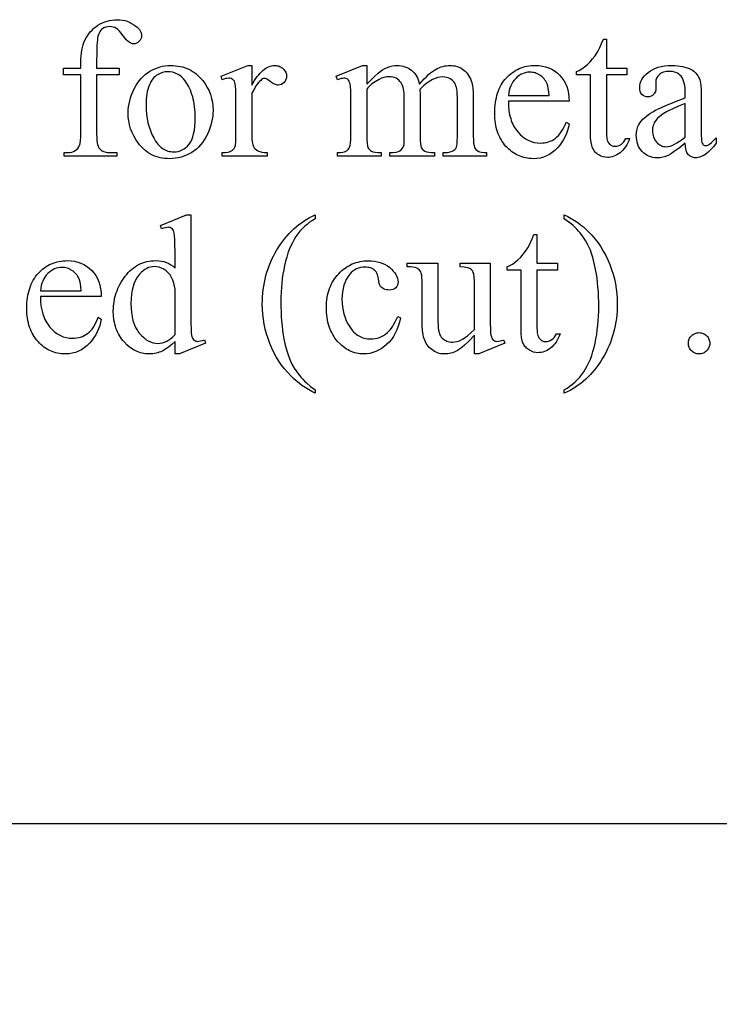
# Model space of a CAD drawing. Extents: x 0 to 161, y -32 to 91.
# Drawn here: x 39 to 41, y 12 to 15 of the extents above; entities that cross this region are included whole.
import ezdxf

# ---------------------------------------------------------------- set-up
doc = ezdxf.new("R2010")
doc.units = 0
doc.layers.add('LAYER_1', color=18, linetype='CONTINUOUS')

msp = doc.modelspace()

# ---------------------------------------------------------------- linework, layer by layer
at = {"layer": 'LAYER_1'}
for points in [[(39.4202, 15.1756), (39.4202, 14.9885), (39.4208, 14.9704), (39.4215, 14.9627), (39.4224, 14.956), (39.4236, 14.9501), (39.4251, 14.9452), (39.4269, 14.9412), (39.4289, 14.9381), (39.4319, 14.9349), (39.4352, 14.9321), (39.4387, 14.9298), (39.4424, 14.9278), (39.4464, 14.9263), (39.4506, 14.9253), (39.455, 14.9246), (39.4597, 14.9244), (39.4855, 14.9244), (39.4855, 14.9132), (39.3155, 14.9132), (39.3155, 14.9244), (39.3282, 14.9244), (39.3343, 14.9248), (39.3401, 14.926), (39.3456, 14.9279), (39.3509, 14.9306), (39.3556, 14.934), (39.3596, 14.9379), (39.3627, 14.9424), (39.3651, 14.9474), (39.3668, 14.9539), (39.368, 14.963), (39.3687, 14.9745), (39.3689, 14.9885), (39.3689, 15.1756), (39.3136, 15.1756), (39.3136, 15.198), (39.3689, 15.198), (39.3689, 15.2166), (39.3692, 15.2271), (39.3698, 15.2371), (39.3709, 15.2468), (39.3724, 15.256), (39.3743, 15.2648), (39.3766, 15.2732), (39.3794, 15.2812), (39.3826, 15.2888), (39.3863, 15.296), (39.3904, 15.3028), (39.3949, 15.3093), (39.3999, 15.3155), (39.4054, 15.3213), (39.4113, 15.3267), (39.4176, 15.3318), (39.4244, 15.3365), (39.4316, 15.3408), (39.4389, 15.3445), (39.4465, 15.3476), (39.4543, 15.3501), (39.4623, 15.3521), (39.4706, 15.3535), (39.479, 15.3544), (39.4877, 15.3547), (39.4958, 15.3544), (39.5037, 15.3534), (39.5114, 15.3517), (39.519, 15.3494), (39.5264, 15.3464), (39.5337, 15.3428), (39.5408, 15.3385), (39.5477, 15.3335), (39.5519, 15.33), (39.5556, 15.3263), (39.5587, 15.3226), (39.5612, 15.3187), (39.5632, 15.3147), (39.5646, 15.3106), (39.5655, 15.3064), (39.5657, 15.3021), (39.5652, 15.2975), (39.5637, 15.2931), (39.5612, 15.2888), (39.5577, 15.2846), (39.5535, 15.281), (39.5493, 15.2784), (39.5448, 15.2769), (39.5402, 15.2763), (39.5366, 15.2767), (39.5329, 15.2776), (39.5291, 15.2792), (39.5252, 15.2815), (39.521, 15.2848), (39.5163, 15.2896), (39.5113, 15.2958), (39.5057, 15.3035), (39.5001, 15.3113), (39.4947, 15.3177), (39.4895, 15.3228), (39.4846, 15.3264), (39.4796, 15.329), (39.4744, 15.3308), (39.4689, 15.3319), (39.4631, 15.3323), (39.4563, 15.3318), (39.4499, 15.3304), (39.4441, 15.328), (39.4389, 15.3247), (39.4365, 15.3226), (39.4343, 15.3204), (39.4303, 15.315), (39.4271, 15.3085), (39.4246, 15.3011), (39.4236, 15.2963), (39.4227, 15.2899), (39.4213, 15.2724), (39.4205, 15.2486), (39.4202, 15.2185), (39.4202, 15.198), (39.4936, 15.198), (39.4936, 15.1756)], [(41.0711, 15.2916), (41.0711, 15.198), (41.1376, 15.198), (41.1376, 15.1762), (41.0711, 15.1762), (41.0711, 14.9916), (41.0716, 14.9789), (41.0722, 14.9733), (41.0731, 14.9684), (41.0742, 14.964), (41.0755, 14.9602), (41.0772, 14.9569), (41.079, 14.9543), (41.0811, 14.952), (41.0833, 14.95), (41.0856, 14.9484), (41.0881, 14.947), (41.0907, 14.946), (41.0934, 14.9452), (41.0963, 14.9448), (41.0994, 14.9446), (41.1045, 14.945), (41.1095, 14.9462), (41.1144, 14.9482), (41.1193, 14.951), (41.1238, 14.9546), (41.1278, 14.9589), (41.1313, 14.964), (41.1342, 14.9698), (41.1463, 14.9698), (41.1435, 14.9624), (41.1403, 14.9555), (41.1369, 14.9491), (41.1332, 14.9431), (41.1292, 14.9376), (41.1249, 14.9326), (41.1204, 14.928), (41.1155, 14.9239), (41.1105, 14.9203), (41.1055, 14.9172), (41.1004, 14.9146), (41.0953, 14.9124), (41.0902, 14.9107), (41.085, 14.9095), (41.0798, 14.9088), (41.0745, 14.9086), (41.0674, 14.9091), (41.0604, 14.9105), (41.0534, 14.913), (41.0465, 14.9165), (41.0432, 14.9186), (41.0401, 14.9209), (41.0373, 14.9234), (41.0346, 14.9261), (41.0322, 14.9291), (41.03, 14.9322), (41.0263, 14.9392), (41.0248, 14.9431), (41.0235, 14.9476), (41.0214, 14.9579), (41.0202, 14.9703), (41.0198, 14.9847), (41.0198, 15.1762), (40.9747, 15.1762), (40.9747, 15.1865), (40.9833, 15.1905), (40.992, 15.1957), (41.0008, 15.2021), (41.0097, 15.2097), (41.0184, 15.2182), (41.0266, 15.2275), (41.0343, 15.2375), (41.0415, 15.2484), (41.0455, 15.2555), (41.0501, 15.2651), (41.0554, 15.2771), (41.0614, 15.2916)], [(39.6603, 15.2064), (39.6682, 15.2062), (39.676, 15.2056), (39.6836, 15.2047), (39.691, 15.2033), (39.6982, 15.2016), (39.7052, 15.1995), (39.712, 15.197), (39.7185, 15.1941), (39.7249, 15.1908), (39.7311, 15.1872), (39.7371, 15.1832), (39.7429, 15.1788), (39.7485, 15.174), (39.7539, 15.1688), (39.7591, 15.1632), (39.7641, 15.1573), (39.7719, 15.1466), (39.7786, 15.1355), (39.7844, 15.124), (39.789, 15.1122), (39.7927, 15.0999), (39.7953, 15.0873), (39.7968, 15.0743), (39.7974, 15.0609), (39.7971, 15.0513), (39.7962, 15.0417), (39.7948, 15.0321), (39.7928, 15.0224), (39.7902, 15.0127), (39.787, 15.003), (39.7833, 14.9933), (39.779, 14.9835), (39.7742, 14.974), (39.769, 14.9651), (39.7633, 14.9568), (39.7572, 14.9491), (39.7507, 14.942), (39.7437, 14.9356), (39.7363, 14.9297), (39.7285, 14.9244), (39.7203, 14.9197), (39.7119, 14.9157), (39.7033, 14.9123), (39.6945, 14.9095), (39.6854, 14.9073), (39.6761, 14.9058), (39.6666, 14.9048), (39.6568, 14.9045), (39.6489, 14.9047), (39.6412, 14.9053), (39.6336, 14.9063), (39.6263, 14.9077), (39.6192, 14.9095), (39.6123, 14.9117), (39.6056, 14.9143), (39.5991, 14.9173), (39.5928, 14.9207), (39.5867, 14.9246), (39.5808, 14.9288), (39.5752, 14.9334), (39.5697, 14.9384), (39.5644, 14.9438), (39.5594, 14.9496), (39.5545, 14.9558), (39.547, 14.9668), (39.5405, 14.9781), (39.535, 14.9897), (39.5305, 15.0017), (39.527, 15.014), (39.5245, 15.0266), (39.523, 15.0395), (39.5225, 15.0528), (39.5228, 15.0626), (39.5237, 15.0724), (39.5253, 15.0821), (39.5274, 15.0919), (39.5301, 15.1016), (39.5335, 15.1113), (39.5374, 15.121), (39.542, 15.1307), (39.547, 15.14), (39.5524, 15.1488), (39.5583, 15.1569), (39.5645, 15.1643), (39.571, 15.1712), (39.578, 15.1774), (39.5854, 15.183), (39.5931, 15.1879), (39.6011, 15.1922), (39.6092, 15.196), (39.6174, 15.1992), (39.6257, 15.2018), (39.6342, 15.2038), (39.6428, 15.2052), (39.6514, 15.2061)], [(39.6506, 15.1862), (39.6465, 15.186), (39.6424, 15.1856), (39.6341, 15.1837), (39.6258, 15.1807), (39.6175, 15.1764), (39.6134, 15.1737), (39.6096, 15.1706), (39.6059, 15.167), (39.6025, 15.1629), (39.5992, 15.1584), (39.5961, 15.1534), (39.5933, 15.1479), (39.5906, 15.142), (39.5882, 15.1357), (39.5861, 15.1289), (39.5844, 15.1216), (39.5829, 15.114), (39.5818, 15.1059), (39.581, 15.0973), (39.5805, 15.0883), (39.5804, 15.0789), (39.5807, 15.0636), (39.5819, 15.0489), (39.5838, 15.0347), (39.5865, 15.021), (39.59, 15.0079), (39.5943, 14.9953), (39.5993, 14.9832), (39.6051, 14.9717), (39.6115, 14.9611), (39.6149, 14.9563), (39.6184, 14.9519), (39.622, 14.9479), (39.6258, 14.9442), (39.6297, 14.9409), (39.6337, 14.9379), (39.6378, 14.9352), (39.6421, 14.9329), (39.6465, 14.931), (39.651, 14.9294), (39.6556, 14.9282), (39.6603, 14.9273), (39.6652, 14.9268), (39.6702, 14.9266), (39.6776, 14.927), (39.6846, 14.9281), (39.6913, 14.9301), (39.6977, 14.9328), (39.7038, 14.9363), (39.7095, 14.9406), (39.7149, 14.9456), (39.7199, 14.9515), (39.7245, 14.9582), (39.7285, 14.9661), (39.7319, 14.9751), (39.7346, 14.9853), (39.7368, 14.9965), (39.7383, 15.0089), (39.7392, 15.0224), (39.7395, 15.037), (39.739, 15.0554), (39.7375, 15.0729), (39.7349, 15.0893), (39.7333, 15.0971), (39.7314, 15.1047), (39.7292, 15.1121), (39.7268, 15.1191), (39.7241, 15.126), (39.7212, 15.1326), (39.718, 15.1389), (39.7145, 15.1449), (39.7108, 15.1508), (39.7069, 15.1563), (39.7012, 15.1633), (39.6951, 15.1694), (39.6886, 15.1745), (39.6818, 15.1787), (39.6746, 15.182), (39.667, 15.1843), (39.659, 15.1857)], [(39.9226, 15.2064), (39.9226, 15.1423), (39.9316, 15.1574), (39.9406, 15.1704), (39.9452, 15.1761), (39.9497, 15.1814), (39.9543, 15.1861), (39.9589, 15.1904), (39.9635, 15.1941), (39.9681, 15.1974), (39.9727, 15.2001), (39.9773, 15.2024), (39.982, 15.2041), (39.9866, 15.2054), (39.9913, 15.2061), (39.996, 15.2064), (40.0002, 15.2062), (40.0042, 15.2057), (40.008, 15.2049), (40.0116, 15.2038), (40.0151, 15.2023), (40.0183, 15.2005), (40.0214, 15.1984), (40.0243, 15.196), (40.0269, 15.1933), (40.0292, 15.1906), (40.0311, 15.1877), (40.0327, 15.1847), (40.0339, 15.1817), (40.0348, 15.1785), (40.0353, 15.1752), (40.0355, 15.1719), (40.035, 15.1661), (40.0335, 15.1607), (40.031, 15.1558), (40.0274, 15.1514), (40.0232, 15.1477), (40.0186, 15.1451), (40.0135, 15.1435), (40.0081, 15.143), (40.0054, 15.1431), (40.0025, 15.1436), (39.9966, 15.1456), (39.9903, 15.149), (39.9837, 15.1537), (39.9774, 15.1584), (39.972, 15.1617), (39.9674, 15.1637), (39.9637, 15.1644), (39.9608, 15.164), (39.9579, 15.1629), (39.9548, 15.1609), (39.9516, 15.1582), (39.948, 15.1548), (39.9445, 15.1508), (39.9373, 15.1413), (39.93, 15.1298), (39.9226, 15.1162), (39.9226, 14.9797), (39.923, 14.9687), (39.9241, 14.959), (39.926, 14.9508), (39.9272, 14.9472), (39.9286, 14.944), (39.931, 14.94), (39.9341, 14.9363), (39.9381, 14.933), (39.9429, 14.93), (39.9485, 14.9276), (39.9554, 14.9258), (39.9633, 14.9248), (39.9724, 14.9244), (39.9724, 14.9132), (39.8266, 14.9132), (39.8266, 14.9244), (39.8368, 14.9248), (39.8455, 14.9261), (39.8494, 14.9271), (39.8529, 14.9283), (39.8561, 14.9296), (39.8589, 14.9313), (39.8625, 14.9341), (39.8655, 14.9377), (39.8679, 14.942), (39.8698, 14.9471), (39.8705, 14.951), (39.871, 14.9573), (39.8713, 14.9773), (39.8713, 15.0876), (39.8712, 15.11), (39.8708, 15.1273), (39.8702, 15.1396), (39.8693, 15.1469), (39.8681, 15.1513), (39.8665, 15.1551), (39.8644, 15.1582), (39.8619, 15.1607), (39.859, 15.1626), (39.8558, 15.164), (39.8522, 15.1648), (39.8483, 15.165), (39.8434, 15.1647), (39.8381, 15.1639), (39.8325, 15.1624), (39.8266, 15.1604), (39.8235, 15.1716), (39.9096, 15.2064)], [(40.2951, 15.1458), (40.3198, 15.1702), (40.3318, 15.1815), (40.3389, 15.1871), (40.3463, 15.192), (40.354, 15.1963), (40.3619, 15.1999), (40.37, 15.2027), (40.378, 15.2048), (40.386, 15.206), (40.394, 15.2064), (40.4005, 15.2061), (40.4069, 15.2054), (40.413, 15.2042), (40.4188, 15.2025), (40.4245, 15.2003), (40.4299, 15.1976), (40.435, 15.1945), (40.44, 15.1908), (40.4446, 15.1867), (40.4488, 15.1822), (40.4526, 15.1772), (40.4561, 15.1718), (40.4591, 15.1659), (40.4617, 15.1597), (40.4639, 15.1529), (40.4658, 15.1458), (40.4736, 15.1547), (40.4812, 15.1628), (40.4884, 15.1701), (40.4953, 15.1767), (40.5019, 15.1824), (40.5082, 15.1873), (40.5142, 15.1914), (40.5199, 15.1947), (40.5254, 15.1975), (40.531, 15.1998), (40.5366, 15.2018), (40.5423, 15.2035), (40.5479, 15.2048), (40.5537, 15.2057), (40.5594, 15.2062), (40.5653, 15.2064), (40.5709, 15.2062), (40.5763, 15.2057), (40.5816, 15.2048), (40.5867, 15.2035), (40.5916, 15.2018), (40.5964, 15.1998), (40.601, 15.1975), (40.6055, 15.1947), (40.6098, 15.1916), (40.6138, 15.188), (40.6177, 15.1839), (40.6213, 15.1794), (40.6246, 15.1744), (40.6278, 15.1689), (40.6307, 15.163), (40.6333, 15.1566), (40.6349, 15.1518), (40.6363, 15.1463), (40.6375, 15.1402), (40.6385, 15.1335), (40.6398, 15.1181), (40.6402, 15.1001), (40.6402, 14.9776), (40.6404, 14.9653), (40.6412, 14.955), (40.6425, 14.9469), (40.6442, 14.9409), (40.6461, 14.9376), (40.6487, 14.9346), (40.6519, 14.9318), (40.6557, 14.9292), (40.6606, 14.9271), (40.6668, 14.9256), (40.6743, 14.9247), (40.6831, 14.9244), (40.6831, 14.9132), (40.5426, 14.9132), (40.5426, 14.9244), (40.5485, 14.9244), (40.5571, 14.9249), (40.5648, 14.9262), (40.5714, 14.9284), (40.5744, 14.9299), (40.5771, 14.9316), (40.5804, 14.9344), (40.5832, 14.938), (40.5855, 14.9423), (40.5873, 14.9474), (40.5879, 14.9513), (40.5883, 14.9576), (40.5886, 14.9776), (40.5886, 15.1001), (40.5881, 15.1162), (40.5874, 15.1233), (40.5865, 15.1298), (40.5853, 15.1356), (40.5839, 15.1408), (40.5821, 15.1453), (40.5802, 15.1492), (40.5769, 15.1538), (40.5732, 15.1579), (40.569, 15.1613), (40.5644, 15.1641), (40.5593, 15.1663), (40.5538, 15.1678), (40.5478, 15.1688), (40.5413, 15.1691), (40.5331, 15.1686), (40.5248, 15.167), (40.5165, 15.1644), (40.5082, 15.1608), (40.4995, 15.1558), (40.4898, 15.1491), (40.4793, 15.1405), (40.468, 15.1302), (40.4673, 15.1268), (40.468, 15.1134), (40.468, 14.9776), (40.4682, 14.9643), (40.4688, 14.9539), (40.4698, 14.9462), (40.4712, 14.9412), (40.4732, 14.9378), (40.4759, 14.9346), (40.4793, 14.9318), (40.4835, 14.9292), (40.4888, 14.9271), (40.4957, 14.9256), (40.5042, 14.9247), (40.5143, 14.9244), (40.5143, 14.9132), (40.3703, 14.9132), (40.3703, 14.9244), (40.3812, 14.9248), (40.3903, 14.9258), (40.3975, 14.9276), (40.4004, 14.9287), (40.4028, 14.93), (40.4069, 14.9332), (40.4103, 14.937), (40.413, 14.9415), (40.4151, 14.9468), (40.4158, 14.9507), (40.4163, 14.9571), (40.4167, 14.9776), (40.4167, 15.1001), (40.4165, 15.1085), (40.416, 15.1163), (40.4152, 15.1234), (40.4141, 15.13), (40.4126, 15.1359), (40.4109, 15.1413), (40.4088, 15.146), (40.4064, 15.1501), (40.4028, 15.1548), (40.3989, 15.1588), (40.3946, 15.1622), (40.39, 15.165), (40.385, 15.1672), (40.3798, 15.1688), (40.3741, 15.1697), (40.3682, 15.17), (40.3598, 15.1695), (40.3514, 15.1678), (40.3431, 15.1649), (40.3349, 15.161), (40.3227, 15.1539), (40.312, 15.1465), (40.3072, 15.1426), (40.3028, 15.1386), (40.2988, 15.1344), (40.2951, 15.1302), (40.2951, 14.9776), (40.2953, 14.9648), (40.2961, 14.9545), (40.2973, 14.9466), (40.299, 14.9412), (40.3012, 14.9373), (40.3038, 14.9339), (40.3069, 14.931), (40.3105, 14.9286), (40.3153, 14.9268), (40.322, 14.9255), (40.3307, 14.9247), (40.3414, 14.9244), (40.3414, 14.9132), (40.2006, 14.9132), (40.2006, 14.9244), (40.2096, 14.9247), (40.2172, 14.9255), (40.2233, 14.9268), (40.2279, 14.9286), (40.2316, 14.931), (40.2348, 14.934), (40.2375, 14.9377), (40.2398, 14.942), (40.2415, 14.9476), (40.2428, 14.9555), (40.2435, 14.9654), (40.2438, 14.9776), (40.2438, 15.0864), (40.2436, 15.1078), (40.2431, 15.125), (40.2422, 15.1381), (40.241, 15.147), (40.2398, 15.1517), (40.2382, 15.1557), (40.2363, 15.1588), (40.2342, 15.1612), (40.2316, 15.1629), (40.2286, 15.1641), (40.2252, 15.1648), (40.2214, 15.165), (40.2168, 15.1647), (40.2119, 15.1639), (40.2064, 15.1624), (40.2006, 15.1604), (40.1959, 15.1716), (40.2817, 15.2064), (40.2951, 15.2064)], [(40.7537, 15.0907), (40.7541, 15.0753), (40.7555, 15.0607), (40.7578, 15.047), (40.7612, 15.0342), (40.7632, 15.028), (40.7655, 15.0221), (40.7681, 15.0165), (40.7709, 15.011), (40.7739, 15.0057), (40.7772, 15.0007), (40.7807, 14.9959), (40.7844, 14.9913), (40.7924, 14.9828), (40.8007, 14.9755), (40.8093, 14.9693), (40.8182, 14.9642), (40.8276, 14.9603), (40.8372, 14.9574), (40.8472, 14.9558), (40.8575, 14.9552), (40.8644, 14.9554), (40.871, 14.9562), (40.8775, 14.9574), (40.8837, 14.959), (40.8896, 14.9612), (40.8954, 14.9638), (40.9009, 14.967), (40.9062, 14.9706), (40.9112, 14.9748), (40.9161, 14.9796), (40.9207, 14.9852), (40.9252, 14.9914), (40.9294, 14.9984), (40.9334, 15.006), (40.9372, 15.0143), (40.9408, 15.0233), (40.9505, 15.0171), (40.9484, 15.0065), (40.9456, 14.9962), (40.9421, 14.9862), (40.9377, 14.9764), (40.9326, 14.9668), (40.9267, 14.9575), (40.92, 14.9484), (40.9125, 14.9395), (40.9044, 14.9313), (40.8958, 14.9242), (40.8867, 14.9182), (40.8772, 14.9133), (40.8671, 14.9094), (40.8565, 14.9067), (40.8454, 14.9051), (40.8339, 14.9045), (40.8275, 14.9047), (40.8213, 14.9051), (40.8152, 14.9059), (40.8091, 14.907), (40.8033, 14.9084), (40.7975, 14.9101), (40.7918, 14.9122), (40.7863, 14.9145), (40.7808, 14.9172), (40.7755, 14.9201), (40.7703, 14.9234), (40.7652, 14.927), (40.7603, 14.9309), (40.7554, 14.9351), (40.7507, 14.9396), (40.746, 14.9445), (40.7416, 14.9496), (40.7375, 14.9549), (40.7336, 14.9604), (40.7301, 14.9662), (40.7268, 14.9721), (40.7238, 14.9783), (40.7211, 14.9847), (40.7186, 14.9913), (40.7165, 14.9981), (40.7147, 15.0051), (40.7131, 15.0124), (40.7118, 15.0199), (40.7108, 15.0275), (40.7101, 15.0354), (40.7095, 15.0519), (40.7097, 15.0609), (40.7101, 15.0696), (40.7108, 15.0781), (40.7119, 15.0864), (40.7132, 15.0944), (40.7148, 15.1021), (40.7167, 15.1096), (40.7189, 15.1169), (40.7214, 15.1239), (40.7241, 15.1306), (40.7272, 15.1371), (40.7306, 15.1434), (40.7342, 15.1494), (40.7382, 15.1551), (40.7424, 15.1606), (40.747, 15.1658), (40.7517, 15.1708), (40.7566, 15.1754), (40.7617, 15.1797), (40.7669, 15.1837), (40.7723, 15.1874), (40.7778, 15.1907), (40.7834, 15.1938), (40.7892, 15.1965), (40.7952, 15.1989), (40.8013, 15.201), (40.8075, 15.2027), (40.8139, 15.2041), (40.8205, 15.2053), (40.8272, 15.2061), (40.834, 15.2065), (40.841, 15.2067), (40.8527, 15.2062), (40.8639, 15.2047), (40.8745, 15.2023), (40.8846, 15.1988), (40.8942, 15.1944), (40.9032, 15.189), (40.9117, 15.1825), (40.9197, 15.1751), (40.9269, 15.1669), (40.9331, 15.158), (40.9384, 15.1485), (40.9428, 15.1383), (40.9461, 15.1274), (40.9485, 15.1158), (40.95, 15.1036), (40.9505, 15.0907)], [(40.7537, 15.1088), (40.8855, 15.1088), (40.8845, 15.1214), (40.8831, 15.1321), (40.8812, 15.1407), (40.8789, 15.1473), (40.8769, 15.1516), (40.8746, 15.1556), (40.872, 15.1593), (40.8693, 15.1629), (40.8663, 15.1662), (40.863, 15.1692), (40.8595, 15.1721), (40.8558, 15.1747), (40.848, 15.179), (40.844, 15.1807), (40.84, 15.1821), (40.836, 15.1832), (40.8319, 15.184), (40.8278, 15.1845), (40.8236, 15.1846), (40.8172, 15.1843), (40.811, 15.1834), (40.805, 15.1818), (40.7992, 15.1796), (40.7935, 15.1768), (40.788, 15.1733), (40.7826, 15.1693), (40.7774, 15.1646), (40.7726, 15.1593), (40.7683, 15.1536), (40.7646, 15.1473), (40.7613, 15.1406), (40.7586, 15.1334), (40.7564, 15.1257), (40.7548, 15.1175)], [(41.3266, 14.9543), (41.3068, 14.9391), (41.291, 14.9275), (41.2792, 14.9195), (41.2716, 14.9151), (41.2631, 14.9117), (41.2543, 14.9093), (41.2452, 14.9078), (41.2359, 14.9073), (41.2286, 14.9076), (41.2217, 14.9086), (41.2152, 14.9102), (41.2089, 14.9124), (41.203, 14.9152), (41.1974, 14.9187), (41.1921, 14.9228), (41.1872, 14.9275), (41.1827, 14.9328), (41.1788, 14.9384), (41.1755, 14.9445), (41.1729, 14.9509), (41.1708, 14.9578), (41.1693, 14.965), (41.1684, 14.9726), (41.1681, 14.9807), (41.1682, 14.9858), (41.1687, 14.9907), (41.1694, 14.9955), (41.1704, 15.0001), (41.1717, 15.0045), (41.1733, 15.0088), (41.1752, 15.0128), (41.1774, 15.0167), (41.1809, 15.022), (41.185, 15.0272), (41.1896, 15.0323), (41.1949, 15.0373), (41.2007, 15.0422), (41.2071, 15.0471), (41.2141, 15.0518), (41.2217, 15.0565), (41.2303, 15.0613), (41.2401, 15.0664), (41.2513, 15.0717), (41.2637, 15.0772), (41.2926, 15.0891), (41.3266, 15.1019), (41.3266, 15.1131), (41.3264, 15.1234), (41.3258, 15.1327), (41.3247, 15.1413), (41.3233, 15.149), (41.3214, 15.1559), (41.319, 15.162), (41.3163, 15.1672), (41.3131, 15.1716), (41.3095, 15.1753), (41.3056, 15.1785), (41.3012, 15.1812), (41.2965, 15.1835), (41.2914, 15.1852), (41.2859, 15.1864), (41.28, 15.1872), (41.2738, 15.1874), (41.269, 15.1873), (41.2645, 15.1868), (41.2602, 15.1859), (41.2562, 15.1848), (41.2525, 15.1833), (41.249, 15.1815), (41.2457, 15.1793), (41.2427, 15.1769), (41.2399, 15.1742), (41.2375, 15.1714), (41.2355, 15.1685), (41.2338, 15.1655), (41.2325, 15.1624), (41.2316, 15.1593), (41.2311, 15.156), (41.2309, 15.1526), (41.2315, 15.1346), (41.231, 15.1278), (41.2297, 15.1219), (41.2274, 15.1168), (41.2259, 15.1145), (41.2242, 15.1125), (41.2203, 15.1091), (41.2158, 15.1067), (41.2107, 15.1052), (41.2051, 15.1047), (41.1996, 15.1052), (41.1946, 15.1067), (41.1902, 15.1093), (41.1863, 15.1128), (41.1831, 15.1172), (41.1808, 15.1224), (41.1794, 15.1283), (41.179, 15.1349), (41.1794, 15.1415), (41.1807, 15.148), (41.1828, 15.1543), (41.1858, 15.1605), (41.1896, 15.1666), (41.1944, 15.1725), (41.1999, 15.1783), (41.2063, 15.184), (41.2135, 15.1893), (41.2214, 15.1938), (41.2299, 15.1976), (41.2392, 15.2008), (41.2491, 15.2032), (41.2598, 15.205), (41.2711, 15.206), (41.2831, 15.2064), (41.2924, 15.2062), (41.3012, 15.2056), (41.3096, 15.2046), (41.3176, 15.2032), (41.3252, 15.2014), (41.3323, 15.1992), (41.339, 15.1966), (41.3453, 15.1936), (41.3497, 15.1911), (41.3539, 15.1881), (41.3577, 15.1849), (41.3612, 15.1813), (41.3645, 15.1773), (41.3674, 15.1731), (41.37, 15.1684), (41.3723, 15.1635), (41.3736, 15.1597), (41.3748, 15.1551), (41.3765, 15.1431), (41.3776, 15.1277), (41.3779, 15.1088), (41.3779, 15.0121), (41.3783, 14.9792), (41.3788, 14.9687), (41.3795, 14.9622), (41.3804, 14.958), (41.3815, 14.9545), (41.383, 14.9518), (41.3846, 14.9499), (41.3865, 14.9485), (41.3885, 14.9476), (41.3906, 14.947), (41.3929, 14.9468), (41.3975, 14.9473), (41.3996, 14.948), (41.4016, 14.949), (41.4056, 14.9519), (41.4111, 14.9567), (41.4267, 14.9717), (41.4267, 14.9543), (41.4181, 14.9433), (41.4095, 14.9339), (41.4011, 14.9258), (41.3927, 14.9193), (41.3844, 14.9142), (41.3803, 14.9122), (41.3763, 14.9105), (41.3722, 14.9093), (41.3682, 14.9084), (41.3642, 14.9078), (41.3602, 14.9076), (41.3565, 14.9078), (41.353, 14.9083), (41.3497, 14.9091), (41.3465, 14.9103), (41.3436, 14.9118), (41.3409, 14.9136), (41.3383, 14.9157), (41.336, 14.9182), (41.3338, 14.9211), (41.332, 14.9244), (41.3304, 14.9282), (41.3291, 14.9325), (41.3281, 14.9372), (41.3273, 14.9424)], [(41.3266, 14.9745), (41.3266, 15.083), (41.3052, 15.0743), (41.288, 15.067), (41.2749, 15.0611), (41.266, 15.0565), (41.2546, 15.0496), (41.2449, 15.0425), (41.2408, 15.039), (41.237, 15.0353), (41.2337, 15.0316), (41.2309, 15.0279), (41.2284, 15.0242), (41.2263, 15.0203), (41.2244, 15.0164), (41.223, 15.0123), (41.2218, 15.0082), (41.221, 15.004), (41.2205, 14.9997), (41.2203, 14.9953), (41.2205, 14.9898), (41.2211, 14.9846), (41.2222, 14.9796), (41.2237, 14.9748), (41.2255, 14.9703), (41.2278, 14.966), (41.2305, 14.962), (41.2337, 14.9581), (41.2371, 14.9547), (41.2406, 14.9517), (41.2443, 14.9491), (41.2481, 14.9471), (41.252, 14.9455), (41.256, 14.9443), (41.2602, 14.9436), (41.2645, 14.9434), (41.2706, 14.9439), (41.2772, 14.9453), (41.2843, 14.9477), (41.2918, 14.9511), (41.2998, 14.9555), (41.3083, 14.9609), (41.3172, 14.9672)], [(39.6742, 14.3129), (39.6639, 14.3028), (39.6536, 14.2942), (39.6435, 14.2871), (39.6385, 14.2842), (39.6335, 14.2816), (39.6285, 14.2794), (39.6234, 14.2775), (39.6182, 14.2759), (39.6128, 14.2745), (39.6074, 14.2735), (39.6019, 14.2728), (39.5963, 14.2723), (39.5906, 14.2722), (39.5848, 14.2723), (39.5791, 14.2728), (39.5735, 14.2735), (39.568, 14.2746), (39.5626, 14.276), (39.5573, 14.2776), (39.5521, 14.2796), (39.5469, 14.2819), (39.5419, 14.2845), (39.5369, 14.2874), (39.5321, 14.2906), (39.5273, 14.2941), (39.518, 14.302), (39.5092, 14.3112), (39.5049, 14.3161), (39.501, 14.3213), (39.4973, 14.3266), (39.4939, 14.3321), (39.4908, 14.3377), (39.4879, 14.3436), (39.4854, 14.3496), (39.483, 14.3557), (39.481, 14.3621), (39.4792, 14.3686), (39.4777, 14.3753), (39.4765, 14.3822), (39.4749, 14.3965), (39.4743, 14.4114), (39.4745, 14.4191), (39.4749, 14.4266), (39.4757, 14.434), (39.4767, 14.4414), (39.4781, 14.4487), (39.4798, 14.4559), (39.4817, 14.463), (39.484, 14.4701), (39.4865, 14.477), (39.4894, 14.4839), (39.4926, 14.4907), (39.496, 14.4974), (39.4998, 14.5041), (39.5039, 14.5106), (39.5129, 14.5235), (39.5178, 14.5297), (39.5229, 14.5354), (39.5281, 14.5408), (39.5335, 14.5458), (39.5391, 14.5503), (39.5449, 14.5545), (39.5508, 14.5583), (39.557, 14.5616), (39.5632, 14.5646), (39.5697, 14.5672), (39.5763, 14.5694), (39.5831, 14.5712), (39.5901, 14.5726), (39.5973, 14.5736), (39.6046, 14.5741), (39.6121, 14.5743), (39.6213, 14.574), (39.6301, 14.5728), (39.6384, 14.571), (39.6464, 14.5684), (39.654, 14.565), (39.6611, 14.5609), (39.6679, 14.556), (39.6742, 14.5504), (39.6742, 14.6029), (39.6741, 14.625), (39.6737, 14.6424), (39.6729, 14.655), (39.6719, 14.663), (39.6706, 14.6681), (39.6689, 14.6724), (39.6669, 14.6757), (39.6646, 14.6782), (39.662, 14.68), (39.659, 14.6812), (39.6557, 14.682), (39.6522, 14.6822), (39.6478, 14.6819), (39.6428, 14.681), (39.6371, 14.6794), (39.6307, 14.6773), (39.6267, 14.6881), (39.7115, 14.723), (39.7255, 14.723), (39.7255, 14.3937), (39.7257, 14.3711), (39.7261, 14.3534), (39.7269, 14.3406), (39.7279, 14.3326), (39.7292, 14.3275), (39.7309, 14.3233), (39.7329, 14.3198), (39.7353, 14.3172), (39.738, 14.3153), (39.7409, 14.314), (39.744, 14.3132), (39.7473, 14.3129), (39.7518, 14.3132), (39.7571, 14.3142), (39.763, 14.3159), (39.7697, 14.3182), (39.7731, 14.3073), (39.6885, 14.2722), (39.6742, 14.2722)], [(40.1285, 14.1562), (40.1285, 14.1447), (40.117, 14.1507), (40.106, 14.157), (40.0954, 14.1636), (40.0854, 14.1703), (40.0758, 14.1774), (40.0668, 14.1847), (40.0582, 14.1922), (40.0501, 14.2), (40.0392, 14.2116), (40.029, 14.2236), (40.0194, 14.2361), (40.0105, 14.2492), (40.0022, 14.2627), (39.9945, 14.2767), (39.9875, 14.2913), (39.9811, 14.3064), (39.9754, 14.3217), (39.9705, 14.3373), (39.9663, 14.3529), (39.9629, 14.3688), (39.9603, 14.3847), (39.9584, 14.4008), (39.9572, 14.4171), (39.9568, 14.4335), (39.957, 14.4455), (39.9576, 14.4573), (39.9585, 14.4691), (39.9598, 14.4806), (39.9615, 14.4921), (39.9635, 14.5034), (39.9659, 14.5146), (39.9687, 14.5257), (39.9719, 14.5366), (39.9754, 14.5474), (39.9793, 14.558), (39.9836, 14.5685), (39.9882, 14.5789), (39.9933, 14.5892), (39.9986, 14.5993), (40.0044, 14.6093), (40.0105, 14.6191), (40.0168, 14.6285), (40.0233, 14.6375), (40.03, 14.6462), (40.037, 14.6545), (40.0442, 14.6625), (40.0516, 14.6702), (40.0592, 14.6774), (40.0671, 14.6844), (40.0752, 14.6909), (40.0835, 14.6972), (40.092, 14.703), (40.1008, 14.7085), (40.1098, 14.7137), (40.119, 14.7185), (40.1285, 14.723), (40.1285, 14.7099), (40.1191, 14.7044), (40.1102, 14.6984), (40.1017, 14.6919), (40.0936, 14.6849), (40.086, 14.6774), (40.0788, 14.6694), (40.072, 14.661), (40.0657, 14.6521), (40.0597, 14.6426), (40.0542, 14.6325), (40.049, 14.6218), (40.0442, 14.6105), (40.0398, 14.5986), (40.0358, 14.586), (40.0322, 14.5729), (40.029, 14.5591), (40.0261, 14.545), (40.0237, 14.5307), (40.0216, 14.5162), (40.0199, 14.5016), (40.0186, 14.4868), (40.0176, 14.4719), (40.017, 14.4568), (40.0168, 14.4416), (40.017, 14.4252), (40.0175, 14.4091), (40.0183, 14.3934), (40.0194, 14.3781), (40.0209, 14.3632), (40.0226, 14.3486), (40.0247, 14.3344), (40.0271, 14.3207), (40.0314, 14.3003), (40.036, 14.282), (40.0412, 14.2658), (40.0467, 14.2518), (40.0529, 14.2389), (40.0602, 14.2263), (40.0684, 14.214), (40.0776, 14.2019), (40.0827, 14.1959), (40.0881, 14.1901), (40.0939, 14.1842), (40.1, 14.1785), (40.1135, 14.1672)], [(40.9349, 14.7099), (40.9349, 14.723), (40.9465, 14.717), (40.9575, 14.7108), (40.9681, 14.7043), (40.9782, 14.6975), (40.9878, 14.6905), (40.9969, 14.6833), (41.0055, 14.6757), (41.0136, 14.6679), (41.0244, 14.6563), (41.0345, 14.6442), (41.0441, 14.6317), (41.053, 14.6186), (41.0612, 14.6051), (41.0689, 14.591), (41.0759, 14.5765), (41.0823, 14.5614), (41.088, 14.5461), (41.0929, 14.5306), (41.0971, 14.5149), (41.1005, 14.4991), (41.1031, 14.4831), (41.105, 14.4669), (41.1061, 14.4506), (41.1065, 14.4341), (41.1063, 14.4222), (41.1058, 14.4103), (41.1049, 14.3986), (41.1036, 14.387), (41.1019, 14.3756), (41.0999, 14.3642), (41.0974, 14.353), (41.0947, 14.342), (41.0915, 14.3311), (41.088, 14.3203), (41.0841, 14.3096), (41.0799, 14.2991), (41.0752, 14.2887), (41.0702, 14.2784), (41.0649, 14.2683), (41.0591, 14.2583), (41.0531, 14.2486), (41.0468, 14.2392), (41.0403, 14.2301), (41.0336, 14.2214), (41.0266, 14.2131), (41.0194, 14.2051), (41.012, 14.1975), (41.0044, 14.1902), (40.9965, 14.1833), (40.9884, 14.1767), (40.98, 14.1705), (40.9715, 14.1646), (40.9627, 14.1591), (40.9536, 14.1539), (40.9444, 14.1491), (40.9349, 14.1447), (40.9349, 14.1562), (40.9443, 14.1618), (40.9532, 14.1679), (40.9617, 14.1744), (40.9698, 14.1814), (40.9774, 14.1889), (40.9847, 14.1969), (40.9915, 14.2053), (40.9979, 14.2142), (41.0038, 14.2236), (41.0094, 14.2337), (41.0146, 14.2444), (41.0194, 14.2557), (41.0238, 14.2676), (41.0278, 14.2802), (41.0314, 14.2933), (41.0346, 14.3071), (41.0374, 14.3213), (41.0398, 14.3356), (41.0418, 14.3501), (41.0435, 14.3648), (41.0448, 14.3795), (41.0458, 14.3945), (41.0463, 14.4096), (41.0465, 14.4248), (41.0464, 14.4412), (41.0459, 14.4572), (41.0451, 14.4729), (41.044, 14.4882), (41.0425, 14.5031), (41.0408, 14.5177), (41.0387, 14.5319), (41.0363, 14.5457), (41.0321, 14.5661), (41.0275, 14.5844), (41.0224, 14.6005), (41.0197, 14.6077), (41.0168, 14.6145), (41.0105, 14.6272), (41.0033, 14.6398), (40.9951, 14.6521), (40.9859, 14.6642), (40.9809, 14.6701), (40.9755, 14.676), (40.9697, 14.6818), (40.9635, 14.6876), (40.9569, 14.6933), (40.95, 14.6989)], [(40.8463, 14.6592), (40.8463, 14.5656), (40.9128, 14.5656), (40.9128, 14.5439), (40.8463, 14.5439), (40.8463, 14.3592), (40.8468, 14.3465), (40.8474, 14.341), (40.8483, 14.336), (40.8494, 14.3317), (40.8508, 14.3278), (40.8524, 14.3246), (40.8542, 14.3219), (40.8563, 14.3196), (40.8585, 14.3177), (40.8608, 14.316), (40.8633, 14.3147), (40.8659, 14.3136), (40.8687, 14.3129), (40.8716, 14.3124), (40.8746, 14.3123), (40.8797, 14.3127), (40.8847, 14.3139), (40.8896, 14.3158), (40.8945, 14.3186), (40.899, 14.3222), (40.903, 14.3265), (40.9065, 14.3316), (40.9094, 14.3374), (40.9215, 14.3374), (40.9187, 14.3301), (40.9155, 14.3232), (40.9121, 14.3167), (40.9084, 14.3107), (40.9044, 14.3053), (40.9001, 14.3002), (40.8956, 14.2957), (40.8908, 14.2916), (40.8858, 14.288), (40.8807, 14.2849), (40.8757, 14.2822), (40.8706, 14.28), (40.8654, 14.2784), (40.8602, 14.2772), (40.855, 14.2764), (40.8497, 14.2762), (40.8426, 14.2767), (40.8356, 14.2782), (40.8286, 14.2807), (40.8217, 14.2841), (40.8184, 14.2862), (40.8154, 14.2885), (40.8125, 14.291), (40.8099, 14.2938), (40.8074, 14.2967), (40.8052, 14.2999), (40.8015, 14.3068), (40.8, 14.3108), (40.7987, 14.3152), (40.7966, 14.3256), (40.7954, 14.338), (40.795, 14.3524), (40.795, 14.5439), (40.7499, 14.5439), (40.7499, 14.5541), (40.7585, 14.5582), (40.7672, 14.5633), (40.776, 14.5697), (40.7849, 14.5773), (40.7936, 14.5858), (40.8018, 14.5951), (40.8095, 14.6052), (40.8168, 14.616), (40.8207, 14.6231), (40.8253, 14.6327), (40.8306, 14.6447), (40.8367, 14.6592)], [(39.2384, 14.4584), (39.2388, 14.443), (39.2402, 14.4284), (39.2426, 14.4147), (39.2459, 14.4018), (39.248, 14.3957), (39.2502, 14.3898), (39.2528, 14.3841), (39.2556, 14.3786), (39.2586, 14.3734), (39.2619, 14.3683), (39.2654, 14.3635), (39.2691, 14.3589), (39.2771, 14.3504), (39.2854, 14.3431), (39.294, 14.3369), (39.303, 14.3318), (39.3123, 14.3279), (39.3219, 14.3251), (39.3319, 14.3234), (39.3422, 14.3228), (39.3491, 14.3231), (39.3557, 14.3238), (39.3622, 14.325), (39.3684, 14.3267), (39.3743, 14.3288), (39.3801, 14.3315), (39.3856, 14.3346), (39.3909, 14.3382), (39.3959, 14.3424), (39.4008, 14.3473), (39.4054, 14.3528), (39.4099, 14.3591), (39.4141, 14.366), (39.4181, 14.3736), (39.4219, 14.3819), (39.4255, 14.3909), (39.4352, 14.3847), (39.4331, 14.3742), (39.4303, 14.3639), (39.4268, 14.3538), (39.4224, 14.344), (39.4173, 14.3344), (39.4114, 14.3251), (39.4047, 14.316), (39.3972, 14.3071), (39.3891, 14.2989), (39.3805, 14.2918), (39.3715, 14.2858), (39.3619, 14.2809), (39.3518, 14.2771), (39.3412, 14.2743), (39.3301, 14.2727), (39.3186, 14.2722), (39.3122, 14.2723), (39.306, 14.2728), (39.2999, 14.2736), (39.2939, 14.2747), (39.288, 14.2761), (39.2822, 14.2778), (39.2765, 14.2798), (39.271, 14.2821), (39.2655, 14.2848), (39.2602, 14.2878), (39.255, 14.291), (39.2499, 14.2946), (39.245, 14.2985), (39.2401, 14.3027), (39.2354, 14.3073), (39.2308, 14.3121), (39.2263, 14.3172), (39.2222, 14.3225), (39.2183, 14.3281), (39.2148, 14.3338), (39.2115, 14.3398), (39.2085, 14.3459), (39.2058, 14.3523), (39.2034, 14.3589), (39.2012, 14.3658), (39.1994, 14.3728), (39.1978, 14.38), (39.1965, 14.3875), (39.1955, 14.3952), (39.1948, 14.4031), (39.1942, 14.4195), (39.1944, 14.4285), (39.1948, 14.4373), (39.1955, 14.4458), (39.1966, 14.454), (39.1979, 14.462), (39.1995, 14.4698), (39.2014, 14.4773), (39.2036, 14.4845), (39.2061, 14.4915), (39.2089, 14.4983), (39.2119, 14.5048), (39.2153, 14.511), (39.219, 14.517), (39.2229, 14.5227), (39.2272, 14.5282), (39.2317, 14.5335), (39.2364, 14.5384), (39.2414, 14.543), (39.2464, 14.5474), (39.2516, 14.5513), (39.257, 14.555), (39.2625, 14.5584), (39.2681, 14.5614), (39.2739, 14.5641), (39.2799, 14.5665), (39.286, 14.5686), (39.2922, 14.5704), (39.2986, 14.5718), (39.3052, 14.5729), (39.3119, 14.5737), (39.3187, 14.5742), (39.3257, 14.5743), (39.3374, 14.5739), (39.3486, 14.5724), (39.3592, 14.5699), (39.3693, 14.5665), (39.3789, 14.562), (39.3879, 14.5566), (39.3964, 14.5502), (39.4044, 14.5428), (39.4116, 14.5346), (39.4179, 14.5257), (39.4231, 14.5161), (39.4275, 14.5059), (39.4308, 14.495), (39.4332, 14.4835), (39.4347, 14.4713), (39.4352, 14.4584)], [(40.4045, 14.3891), (40.4013, 14.3754), (40.3974, 14.3625), (40.3928, 14.3505), (40.3875, 14.3393), (40.3815, 14.3289), (40.3749, 14.3192), (40.3675, 14.3105), (40.3594, 14.3025), (40.3509, 14.2954), (40.3422, 14.2892), (40.3333, 14.284), (40.3241, 14.2797), (40.3147, 14.2764), (40.3051, 14.2741), (40.2952, 14.2726), (40.2851, 14.2722), (40.2791, 14.2723), (40.2732, 14.2728), (40.2674, 14.2736), (40.2617, 14.2747), (40.256, 14.2761), (40.2505, 14.2779), (40.2451, 14.28), (40.2398, 14.2823), (40.2345, 14.285), (40.2294, 14.2881), (40.2243, 14.2914), (40.2194, 14.2951), (40.2145, 14.299), (40.2098, 14.3033), (40.2006, 14.3129), (40.1962, 14.3181), (40.1921, 14.3235), (40.1883, 14.3292), (40.1848, 14.335), (40.1816, 14.3411), (40.1786, 14.3475), (40.1759, 14.354), (40.1735, 14.3608), (40.1714, 14.3678), (40.1696, 14.375), (40.168, 14.3824), (40.1668, 14.3901), (40.1658, 14.3979), (40.1651, 14.4061), (40.1645, 14.4229), (40.1647, 14.4312), (40.1651, 14.4393), (40.1659, 14.4472), (40.167, 14.4549), (40.1684, 14.4625), (40.1701, 14.4698), (40.1722, 14.4769), (40.1745, 14.4838), (40.1772, 14.4905), (40.1801, 14.497), (40.1834, 14.5034), (40.187, 14.5095), (40.1909, 14.5154), (40.1951, 14.5212), (40.1996, 14.5267), (40.2045, 14.5321), (40.2095, 14.5371), (40.2147, 14.5419), (40.22, 14.5463), (40.2254, 14.5504), (40.231, 14.5542), (40.2367, 14.5576), (40.2425, 14.5608), (40.2484, 14.5635), (40.2545, 14.566), (40.2607, 14.5681), (40.267, 14.5699), (40.2734, 14.5714), (40.28, 14.5726), (40.2866, 14.5734), (40.2934, 14.5739), (40.3004, 14.574), (40.3106, 14.5737), (40.3204, 14.5726), (40.3298, 14.5709), (40.3386, 14.5685), (40.347, 14.5654), (40.3549, 14.5615), (40.3624, 14.557), (40.3694, 14.5518), (40.3757, 14.5462), (40.3812, 14.5406), (40.3859, 14.5349), (40.3897, 14.5291), (40.3926, 14.5234), (40.3948, 14.5175), (40.396, 14.5116), (40.3964, 14.5056), (40.396, 14.5), (40.3945, 14.495), (40.3922, 14.4905), (40.3888, 14.4865), (40.3846, 14.4833), (40.3797, 14.481), (40.374, 14.4797), (40.3675, 14.4792), (40.3631, 14.4794), (40.3589, 14.48), (40.355, 14.4809), (40.3514, 14.4822), (40.3481, 14.4838), (40.3451, 14.4859), (40.3423, 14.4883), (40.3399, 14.491), (40.3374, 14.495), (40.3355, 14.5005), (40.3339, 14.5075), (40.3329, 14.5159), (40.3323, 14.5203), (40.3314, 14.5245), (40.3303, 14.5284), (40.3289, 14.5321), (40.3271, 14.5354), (40.3251, 14.5385), (40.3229, 14.5413), (40.3203, 14.5439), (40.3174, 14.5461), (40.3143, 14.548), (40.3109, 14.5496), (40.3073, 14.5509), (40.3034, 14.5519), (40.2992, 14.5526), (40.2948, 14.5531), (40.2901, 14.5532), (40.2825, 14.5528), (40.2753, 14.5518), (40.2685, 14.55), (40.2621, 14.5475), (40.256, 14.5442), (40.2503, 14.5403), (40.245, 14.5356), (40.2401, 14.5302), (40.2342, 14.5223), (40.229, 14.5137), (40.2247, 14.5046), (40.2212, 14.4948), (40.2184, 14.4845), (40.2165, 14.4735), (40.2153, 14.4619), (40.2149, 14.4497), (40.2153, 14.4371), (40.2164, 14.4249), (40.2184, 14.4131), (40.2211, 14.4017), (40.2247, 14.3906), (40.229, 14.3799), (40.234, 14.3696), (40.2399, 14.3597), (40.2464, 14.3505), (40.2499, 14.3464), (40.2535, 14.3426), (40.2573, 14.3391), (40.2612, 14.3359), (40.2652, 14.333), (40.2693, 14.3304), (40.2736, 14.3281), (40.2781, 14.3261), (40.2826, 14.3245), (40.2873, 14.3231), (40.2922, 14.322), (40.2972, 14.3213), (40.3023, 14.3208), (40.3075, 14.3207), (40.315, 14.321), (40.3224, 14.322), (40.3295, 14.3236), (40.3364, 14.3259), (40.3432, 14.3288), (40.3497, 14.3324), (40.3561, 14.3366), (40.3622, 14.3415), (40.3665, 14.3454), (40.3707, 14.3501), (40.3749, 14.3555), (40.3791, 14.3616), (40.3833, 14.3685), (40.3874, 14.3761), (40.3915, 14.3844), (40.3955, 14.3934)], [(39.2384, 14.4764), (39.3702, 14.4764), (39.3692, 14.4891), (39.3678, 14.4997), (39.3659, 14.5084), (39.3637, 14.515), (39.3616, 14.5192), (39.3593, 14.5232), (39.3568, 14.527), (39.354, 14.5305), (39.351, 14.5338), (39.3477, 14.5369), (39.3442, 14.5397), (39.3405, 14.5423), (39.3327, 14.5467), (39.3288, 14.5484), (39.3248, 14.5498), (39.3207, 14.5509), (39.3166, 14.5517), (39.3125, 14.5521), (39.3083, 14.5523), (39.302, 14.552), (39.2958, 14.551), (39.2897, 14.5495), (39.2839, 14.5473), (39.2782, 14.5444), (39.2727, 14.541), (39.2673, 14.5369), (39.2622, 14.5322), (39.2573, 14.527), (39.253, 14.5212), (39.2493, 14.515), (39.246, 14.5082), (39.2433, 14.501), (39.2411, 14.4933), (39.2395, 14.4851)], [(39.6742, 14.3346), (39.6742, 14.4814), (39.6728, 14.4917), (39.6705, 14.5016), (39.6672, 14.511), (39.6631, 14.5199), (39.6606, 14.5242), (39.658, 14.5281), (39.6552, 14.5318), (39.6522, 14.5352), (39.649, 14.5384), (39.6456, 14.5412), (39.6421, 14.5439), (39.6383, 14.5462), (39.6307, 14.5501), (39.6231, 14.5529), (39.6157, 14.5545), (39.6083, 14.5551), (39.6016, 14.5547), (39.595, 14.5535), (39.5886, 14.5516), (39.5825, 14.5489), (39.5764, 14.5455), (39.5706, 14.5413), (39.565, 14.5363), (39.5595, 14.5305), (39.5561, 14.5264), (39.5529, 14.522), (39.5499, 14.5173), (39.5471, 14.5125), (39.5423, 14.5021), (39.5383, 14.4907), (39.5352, 14.4784), (39.533, 14.4652), (39.5317, 14.4511), (39.5312, 14.436), (39.5317, 14.4208), (39.5329, 14.4064), (39.5351, 14.393), (39.5381, 14.3805), (39.5419, 14.369), (39.5466, 14.3583), (39.5522, 14.3486), (39.5553, 14.3441), (39.5586, 14.3398), (39.5655, 14.3319), (39.5727, 14.3252), (39.58, 14.3194), (39.5875, 14.3147), (39.5952, 14.3111), (39.6031, 14.3084), (39.6112, 14.3069), (39.6195, 14.3064), (39.6266, 14.3068), (39.6336, 14.3081), (39.6405, 14.3103), (39.6474, 14.3134), (39.6542, 14.3174), (39.6609, 14.3223), (39.6676, 14.328)], [(40.6949, 14.5656), (40.6949, 14.3931), (40.695, 14.3708), (40.6955, 14.3533), (40.6962, 14.3405), (40.6972, 14.3326), (40.6986, 14.3275), (40.7003, 14.3233), (40.7023, 14.3198), (40.7047, 14.3172), (40.7074, 14.3153), (40.7103, 14.314), (40.7134, 14.3132), (40.7167, 14.3129), (40.7216, 14.3132), (40.7269, 14.3142), (40.7325, 14.3159), (40.7384, 14.3182), (40.7428, 14.3073), (40.6576, 14.2722), (40.6436, 14.2722), (40.6436, 14.3325), (40.6263, 14.3144), (40.6113, 14.3001), (40.6045, 14.2943), (40.5984, 14.2894), (40.5927, 14.2854), (40.5876, 14.2824), (40.5828, 14.28), (40.5779, 14.2779), (40.5729, 14.2762), (40.5678, 14.2747), (40.5627, 14.2736), (40.5575, 14.2728), (40.5522, 14.2723), (40.5469, 14.2722), (40.541, 14.2724), (40.5353, 14.273), (40.5299, 14.2741), (40.5246, 14.2756), (40.5195, 14.2776), (40.5146, 14.2799), (40.5099, 14.2828), (40.5054, 14.286), (40.5012, 14.2896), (40.4973, 14.2934), (40.4937, 14.2975), (40.4905, 14.3018), (40.4876, 14.3064), (40.4851, 14.3112), (40.4829, 14.3163), (40.481, 14.3216), (40.4794, 14.3273), (40.478, 14.3336), (40.4759, 14.3479), (40.4746, 14.3644), (40.4742, 14.3831), (40.4742, 14.5103), (40.4739, 14.5196), (40.4731, 14.5274), (40.4717, 14.5336), (40.4698, 14.5383), (40.4674, 14.5419), (40.4644, 14.5452), (40.4609, 14.5479), (40.4569, 14.5503), (40.4518, 14.5521), (40.4449, 14.5533), (40.4363, 14.554), (40.426, 14.5541), (40.426, 14.5656), (40.5258, 14.5656), (40.5258, 14.3751), (40.526, 14.3655), (40.5266, 14.3569), (40.5277, 14.3491), (40.5292, 14.3421), (40.5312, 14.336), (40.5336, 14.3308), (40.5364, 14.3264), (40.5396, 14.3228), (40.5432, 14.3199), (40.5469, 14.3174), (40.5508, 14.3153), (40.5549, 14.3135), (40.5592, 14.3121), (40.5636, 14.3112), (40.5682, 14.3106), (40.573, 14.3104), (40.5799, 14.3109), (40.5873, 14.3125), (40.5951, 14.3151), (40.6033, 14.3188), (40.6077, 14.3211), (40.6122, 14.3239), (40.6219, 14.331), (40.6323, 14.34), (40.6436, 14.3508), (40.6436, 14.5122), (40.6435, 14.518), (40.6431, 14.5233), (40.6424, 14.5281), (40.6414, 14.5325), (40.6401, 14.5363), (40.6386, 14.5397), (40.6368, 14.5426), (40.6347, 14.545), (40.6322, 14.547), (40.6291, 14.5487), (40.6254, 14.5503), (40.6211, 14.5515), (40.6162, 14.5526), (40.6107, 14.5533), (40.5979, 14.5541), (40.5979, 14.5656)], [(41.3714, 14.3412), (41.375, 14.341), (41.3784, 14.3405), (41.3817, 14.3398), (41.3848, 14.3387), (41.3878, 14.3372), (41.3907, 14.3355), (41.3934, 14.3334), (41.396, 14.3311), (41.3983, 14.3285), (41.4003, 14.3258), (41.402, 14.3229), (41.4034, 14.3199), (41.4045, 14.3168), (41.4053, 14.3136), (41.4058, 14.3102), (41.4059, 14.3067), (41.4058, 14.3032), (41.4053, 14.2998), (41.4045, 14.2965), (41.4034, 14.2934), (41.402, 14.2904), (41.4002, 14.2876), (41.3982, 14.2849), (41.3958, 14.2823), (41.3932, 14.2799), (41.3905, 14.2778), (41.3876, 14.2761), (41.3847, 14.2747), (41.3815, 14.2736), (41.3783, 14.2728), (41.3749, 14.2723), (41.3714, 14.2722), (41.3679, 14.2723), (41.3645, 14.2728), (41.3613, 14.2736), (41.3582, 14.2747), (41.3552, 14.2761), (41.3523, 14.2778), (41.3496, 14.2799), (41.347, 14.2823), (41.3446, 14.2849), (41.3426, 14.2876), (41.3408, 14.2904), (41.3394, 14.2934), (41.3383, 14.2965), (41.3375, 14.2998), (41.3371, 14.3032), (41.3369, 14.3067), (41.3371, 14.3102), (41.3375, 14.3137), (41.3383, 14.317), (41.3394, 14.3201), (41.3408, 14.3231), (41.3426, 14.326), (41.3446, 14.3287), (41.347, 14.3312), (41.3496, 14.3336), (41.3523, 14.3356), (41.3552, 14.3373), (41.3582, 14.3387), (41.3613, 14.3398), (41.3645, 14.3406), (41.3679, 14.341)]]:
    msp.add_lwpolyline(points, close=True, dxfattribs=at)
msp.add_lwpolyline([(45.2473, 12.75), (36.9999, 12.75, 0.420327), (36.75, 12.4948), (36.75, 2.5), (36.75, 2.25, 0.414214), (37, 2), (39, 2, 0.418362), (39.25, 2.2535), (39.25, 2.5), (45.25, 2.5, 0.414214), (45.5, 2.75), (45.5, 9.25), (46, 9.25, 0.418362), (46.25, 9.5035), (46.25, 11, 0.414214), (46, 11.25), (45.5, 11.25), (45.5, 12.5, 0.417348)], format="xyb", close=True, dxfattribs=at)

doc.saveas('drawing.dxf')
